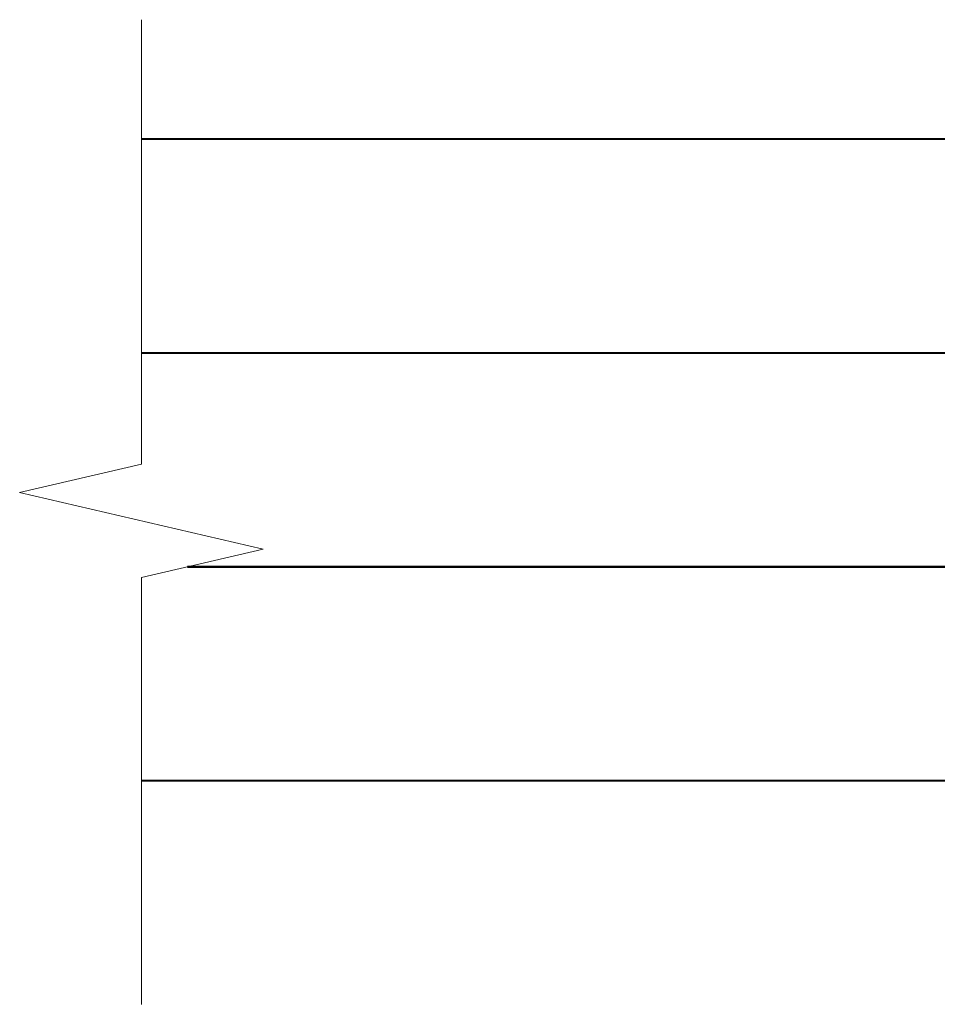
# Model space of a CAD drawing. Units: millimetres. Extents: x 3267 to 52178, y -10798 to 14666.
# Drawn here: x 14800 to 14907, y 1268 to 1383 of the extents above; entities that cross this region are included whole.
import ezdxf

# ---------------------------------------------------------------- set-up
doc = ezdxf.new("R2010")
doc.units = ezdxf.units.MM
doc.layers.add('Основная', color=1, linetype='Continuous', lineweight=40)
doc.layers.add('Тонкая', color=4, linetype='Continuous', lineweight=15)

msp = doc.modelspace()

# ---------------------------------------------------------------- linework, layer by layer
at = {"layer": 'Основная'}
for p, q in [((15051.94, 1369.1), (14814.35, 1369.1)), ((15026.94, 1344.1), (14814.35, 1344.1)), ((15051.94, 1344.1), (14814.35, 1344.1)), ((14976.94, 1319.1), (14819.73, 1319.1)), ((14819.73, 1319.1), (15026.94, 1319.1)), ((14976.94, 1294.1), (14814.35, 1294.1))]:
    msp.add_line(p, q, dxfattribs=at)
at = {"layer": 'Тонкая'}
for p, q in [((14814.35, 1331.09), (14814.35, 1383.06)), ((14800.12, 1327.78), (14814.35, 1331.09)), ((14828.58, 1321.16), (14800.12, 1327.78)), ((14814.35, 1317.85), (14828.58, 1321.16)), ((14814.35, 1317.85), (14814.35, 1267.96))]:
    msp.add_line(p, q, dxfattribs=at)

doc.saveas('drawing.dxf')
